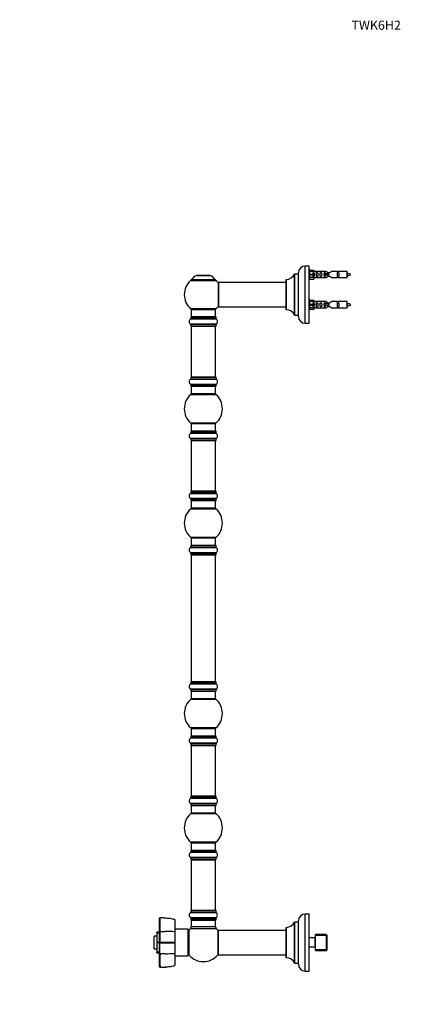
# Model space of a CAD drawing. Units: millimetres. Extents: x 0 to 1515, y 0 to 2621.
# Drawn here: x 0 to 520, y 1329 to 2621 of the extents above; entities that cross this region are included whole.
import ezdxf
from ezdxf import colors
from ezdxf.entities.mleader import LeaderData, LeaderLine
from ezdxf.math import Vec2, Vec3

# ---------------------------------------------------------------- set-up
doc = ezdxf.new("R2010")
doc.units = ezdxf.units.MM
doc.layers.add('DV4_Défaut', color=7, linetype='Continuous')
doc.layers.add('Défaut', color=7, linetype='Continuous')

# ---------------------------------------------------------------- blocks, each defined once
blk = doc.blocks.new('_DOT')
at = {"color": 0}
blk.add_line((0, 0), (-1, 0), dxfattribs=at)
at = {"color": 0, "const_width": 0.333}
blk.add_lwpolyline([(-0.1665, 0, 1), (0.1665, 0, 1)], format="xyb", close=True, dxfattribs=at)
blk = doc.blocks.new('SE3')
at = {"layer": 'DV4_Défaut', "color": 7, "linetype": 'Continuous'}
for p, q in [((360.6, 2287.5), (360.6, 2233.6)), ((360.7, 2233.6), (360.7, 2287.6)), ((365.6, 2287.6), (360.7, 2287.6)), ((365.6, 2287.6), (365.6, 2233.6)), ((365.7, 2232.1), (365.7, 2289.1)), ((374.7, 2223.1), (374.7, 2298.1)), ((379.7, 2298.1), (374.7, 2298.1)), ((379.7, 2223.1), (379.7, 2298.1)), ((380.7, 2293.5), (379.7, 2293.5)), ((380.7, 2280.5), (380.7, 2293.5)), ((380.7, 2292.9), (386, 2292.9)), ((387, 2291), (380.7, 2291)), ((380.7, 2287.5), (386, 2287.5)), ((386, 2292.9), (387, 2291)), ((386, 2287.5), (386, 2286.5)), ((386, 2287.5), (387, 2287.5)), ((388.1, 2291), (387, 2291)), ((402.3, 2291), (389.1, 2291)), ((399.4, 2288), (399.2, 2288)), ((399.2, 2288), (399.2, 2286)), ((405.7, 2288), (399.4, 2288)), ((399.4, 2288), (399.4, 2286)), ((405.7, 2288), (405.7, 2287)), ((416.2, 2291), (409, 2291)), ((429.7, 2291), (417.3, 2291)), ((429.7, 2283), (429.7, 2291)), ((224.2, 2279.1), (257.9, 2279.1)), ((256.9, 2280), (225.1, 2280)), ((225.2, 2279.8), (256.8, 2279.8)), ((232.3, 2285.8), (249.7, 2285.8)), ((249.3, 2285.8), (232.7, 2285.8)), ((234.5, 2286), (234.3, 2285.8)), ((234.5, 2286), (240.4, 2286)), ((241.6, 2286), (247.5, 2286)), ((247.7, 2285.8), (247.5, 2286)), ((260.7, 2276.5), (260.7, 2244.7)), ((260.8, 2244.6), (260.8, 2276.6)), ((349.7, 2276.6), (260.8, 2276.6)), ((349.7, 2280.5), (349.7, 2240.7)), ((349.8, 2240.6), (349.8, 2280.6)), ((379.7, 2280.5), (380.7, 2280.5)), ((380.7, 2286.5), (386, 2286.5)), ((387, 2283), (380.7, 2283)), ((380.7, 2281.1), (386, 2281.1)), ((386, 2286.5), (387, 2286.5)), ((386, 2281.1), (387, 2283)), ((387, 2283), (388.1, 2283)), ((389.1, 2283), (402.3, 2283)), ((399.4, 2286), (399.2, 2286)), ((405.7, 2286), (399.4, 2286)), ((405.7, 2287), (405.7, 2286)), ((409, 2283), (416.2, 2283)), ((417.3, 2283), (429.7, 2283)), ((380.7, 2253.9), (379.7, 2253.9)), ((380.7, 2240.9), (380.7, 2253.9)), ((380.7, 2253.3), (386, 2253.3)), ((387, 2251.4), (380.7, 2251.4)), ((386, 2253.3), (387, 2251.4)), ((388.1, 2251.4), (387, 2251.4)), ((402.3, 2251.4), (389.1, 2251.4)), ((399.4, 2248.4), (399.2, 2248.4)), ((399.2, 2248.4), (399.2, 2246.4)), ((405.7, 2248.4), (399.4, 2248.4)), ((399.4, 2248.4), (399.4, 2246.4)), ((405.7, 2248.4), (405.7, 2247.4)), ((416.2, 2251.4), (409, 2251.4)), ((429.7, 2251.4), (417.3, 2251.4)), ((429.7, 2243.4), (429.7, 2251.4)), ((257.9, 2242.1), (224.2, 2242.1)), ((225, 2241.3), (257, 2241.3)), ((225, 2241.3), (225, 2231.3)), ((257, 2231.3), (257, 2241.3)), ((260.8, 2244.6), (272.9, 2244.6)), ((272.9, 2244.6), (276.4, 2244.6)), ((276.4, 2244.6), (349.7, 2244.6)), ((379.7, 2240.9), (380.7, 2240.9)), ((380.7, 2247.9), (386, 2247.9)), ((380.7, 2246.9), (386, 2246.9)), ((387, 2243.4), (380.7, 2243.4)), ((380.7, 2241.5), (386, 2241.5)), ((386, 2247.9), (386, 2246.9)), ((386, 2247.9), (387, 2247.9)), ((386, 2246.9), (387, 2246.9)), ((386, 2241.5), (387, 2243.4)), ((387, 2243.4), (388.1, 2243.4)), ((389.1, 2243.4), (402.3, 2243.4)), ((399.4, 2246.4), (399.2, 2246.4)), ((405.7, 2246.4), (399.4, 2246.4)), ((405.7, 2247.4), (405.7, 2246.4)), ((409, 2243.4), (416.2, 2243.4)), ((417.3, 2243.4), (429.7, 2243.4)), ((224.3, 2228.8), (257.7, 2228.8)), ((224.4, 2231.2), (257.7, 2231.2)), ((224.4, 2231.2), (224.4, 2228.9)), ((257.7, 2228.9), (224.4, 2228.9)), ((257.6, 2231.3), (224.5, 2231.3)), ((257.7, 2228.9), (257.7, 2231.2)), ((360.7, 2233.6), (365.6, 2233.6)), ((374.7, 2223.1), (379.7, 2223.1)), ((257.7, 2221.9), (224.3, 2221.9)), ((224.4, 2221.8), (257.7, 2221.8)), ((224.4, 2221.8), (224.4, 2219.4)), ((257.7, 2219.4), (224.4, 2219.4)), ((224.5, 2219.3), (257.6, 2219.3)), ((225, 2219.1), (257, 2219.1)), ((225, 2219.1), (225, 2152.5)), ((257, 2152.5), (257, 2219.1)), ((257.7, 2219.4), (257.7, 2221.8)), ((224.3, 2149.8), (257.7, 2149.8)), ((224.4, 2152.2), (257.7, 2152.2)), ((224.4, 2152.2), (224.4, 2149.9)), ((257.7, 2149.9), (224.4, 2149.9)), ((257.6, 2152.3), (224.5, 2152.3)), ((257, 2152.5), (225, 2152.5)), ((257.7, 2149.9), (257.7, 2152.2)), ((257.7, 2142.9), (224.3, 2142.9)), ((224.4, 2142.8), (257.7, 2142.8)), ((224.4, 2142.8), (224.4, 2140.4)), ((257.7, 2140.4), (224.4, 2140.4)), ((224.5, 2140.3), (257.6, 2140.3)), ((225, 2140.3), (225, 2130.3)), ((257, 2130.3), (257, 2140.3)), ((257.7, 2140.4), (257.7, 2142.8)), ((224.5, 2129.6), (257.6, 2129.6)), ((257, 2130.3), (225, 2130.3)), ((224.4, 2081.2), (257.7, 2081.2)), ((224.4, 2081.2), (224.4, 2078.9)), ((257.6, 2092.1), (224.5, 2092.1)), ((257.6, 2081.3), (224.5, 2081.3)), ((225, 2091.3), (257, 2091.3)), ((225, 2091.3), (225, 2081.3)), ((257, 2081.3), (257, 2091.3)), ((257.7, 2078.9), (257.7, 2081.2)), ((224.3, 2078.8), (257.7, 2078.8)), ((257.7, 2071.9), (224.3, 2071.9)), ((257.7, 2078.9), (224.4, 2078.9)), ((224.4, 2071.8), (257.7, 2071.8)), ((224.4, 2071.8), (224.4, 2069.4)), ((257.7, 2069.4), (224.4, 2069.4)), ((224.5, 2069.3), (257.6, 2069.3)), ((225, 2069.1), (257, 2069.1)), ((225, 2069.1), (225, 2002.5)), ((257, 2002.5), (257, 2069.1)), ((257.7, 2069.4), (257.7, 2071.8)), ((224.3, 1999.8), (257.7, 1999.8)), ((257.7, 1992.9), (224.3, 1992.9)), ((224.4, 2002.2), (257.7, 2002.2)), ((224.4, 2002.2), (224.4, 1999.9)), ((257.7, 1999.9), (224.4, 1999.9)), ((224.4, 1992.8), (257.7, 1992.8)), ((224.4, 1992.8), (224.4, 1990.4)), ((257.7, 1990.4), (224.4, 1990.4)), ((257.6, 2002.3), (224.5, 2002.3)), ((224.5, 1990.3), (257.6, 1990.3)), ((257, 2002.5), (225, 2002.5)), ((225, 1990.3), (225, 1980.3)), ((257, 1980.3), (257, 1990.3)), ((257.7, 1999.9), (257.7, 2002.2)), ((257.7, 1990.4), (257.7, 1992.8)), ((224.5, 1979.6), (257.6, 1979.6)), ((257, 1980.3), (225, 1980.3)), ((257.6, 1942.1), (224.5, 1942.1)), ((225, 1941.3), (257, 1941.3)), ((225, 1941.3), (225, 1931.3)), ((257, 1931.3), (257, 1941.3)), ((224.3, 1928.8), (257.7, 1928.8)), ((224.4, 1931.2), (257.7, 1931.2)), ((224.4, 1931.2), (224.4, 1928.9)), ((257.7, 1928.9), (224.4, 1928.9)), ((257.6, 1931.3), (224.5, 1931.3)), ((257.7, 1928.9), (257.7, 1931.2)), ((257.7, 1921.9), (224.3, 1921.9)), ((224.4, 1921.8), (257.7, 1921.8)), ((224.4, 1921.8), (224.4, 1919.4)), ((257.7, 1919.4), (224.4, 1919.4)), ((224.5, 1919.3), (257.6, 1919.3)), ((225, 1919.1), (257, 1919.1)), ((225, 1919.1), (225, 1752.5)), ((257, 1752.5), (257, 1919.1)), ((257.7, 1919.4), (257.7, 1921.8)), ((224.3, 1749.8), (257.7, 1749.8)), ((224.4, 1752.2), (257.7, 1752.2)), ((224.4, 1752.2), (224.4, 1749.9)), ((257.7, 1749.9), (224.4, 1749.9)), ((257.6, 1752.3), (224.5, 1752.3)), ((257, 1752.5), (225, 1752.5)), ((257.7, 1749.9), (257.7, 1752.2)), ((257.7, 1742.9), (224.3, 1742.9)), ((224.4, 1742.8), (257.7, 1742.8)), ((224.4, 1742.8), (224.4, 1740.4)), ((257.7, 1740.4), (224.4, 1740.4)), ((224.5, 1740.3), (257.6, 1740.3)), ((225, 1740.3), (225, 1730.3)), ((257, 1730.3), (257, 1740.3)), ((257.7, 1740.4), (257.7, 1742.8)), ((224.5, 1729.6), (257.6, 1729.6)), ((257, 1730.3), (225, 1730.3)), ((224.4, 1681.2), (257.7, 1681.2)), ((224.4, 1681.2), (224.4, 1678.9)), ((257.6, 1692.1), (224.5, 1692.1)), ((257.6, 1681.3), (224.5, 1681.3)), ((225, 1691.3), (257, 1691.3)), ((225, 1691.3), (225, 1681.3)), ((257, 1681.3), (257, 1691.3)), ((257.7, 1678.9), (257.7, 1681.2)), ((224.3, 1678.8), (257.7, 1678.8)), ((257.7, 1671.9), (224.3, 1671.9)), ((257.7, 1678.9), (224.4, 1678.9)), ((224.4, 1671.8), (257.7, 1671.8)), ((224.4, 1671.8), (224.4, 1669.4)), ((257.7, 1669.4), (224.4, 1669.4)), ((224.5, 1669.3), (257.6, 1669.3)), ((225, 1669.1), (257, 1669.1)), ((225, 1669.1), (225, 1602.5)), ((257, 1602.5), (257, 1669.1)), ((257.7, 1669.4), (257.7, 1671.8)), ((257.6, 1602.3), (224.5, 1602.3)), ((257, 1602.5), (225, 1602.5)), ((224.3, 1599.8), (257.7, 1599.8)), ((257.7, 1592.9), (224.3, 1592.9)), ((224.4, 1602.2), (257.7, 1602.2)), ((224.4, 1602.2), (224.4, 1599.9)), ((257.7, 1599.9), (224.4, 1599.9)), ((224.4, 1592.8), (257.7, 1592.8)), ((224.4, 1592.8), (224.4, 1590.4)), ((257.7, 1590.4), (224.4, 1590.4)), ((224.5, 1590.3), (257.6, 1590.3)), ((225, 1590.3), (225, 1580.3)), ((257, 1580.3), (257, 1590.3)), ((257.7, 1599.9), (257.7, 1602.2)), ((257.7, 1590.4), (257.7, 1592.8)), ((224.5, 1579.6), (257.6, 1579.6)), ((257, 1580.3), (225, 1580.3)), ((257.6, 1542.1), (224.5, 1542.1)), ((225, 1541.3), (257, 1541.3)), ((225, 1541.3), (225, 1531.3)), ((257, 1531.3), (257, 1541.3)), ((224.3, 1528.8), (257.7, 1528.8)), ((224.4, 1531.2), (257.7, 1531.2)), ((224.4, 1531.2), (224.4, 1528.9)), ((257.7, 1528.9), (224.4, 1528.9)), ((257.6, 1531.3), (224.5, 1531.3)), ((257.7, 1528.9), (257.7, 1531.2)), ((257.7, 1521.9), (224.3, 1521.9)), ((224.4, 1521.8), (257.7, 1521.8)), ((224.4, 1521.8), (224.4, 1519.4)), ((257.7, 1519.4), (224.4, 1519.4)), ((224.5, 1519.3), (257.6, 1519.3)), ((225, 1519.1), (257, 1519.1)), ((225, 1519.1), (225, 1452.5)), ((257, 1452.5), (257, 1519.1)), ((257.7, 1519.4), (257.7, 1521.8)), ((224.3, 1449.8), (257.7, 1449.8)), ((224.4, 1452.2), (257.7, 1452.2)), ((224.4, 1452.2), (224.4, 1449.9)), ((257.7, 1449.9), (224.4, 1449.9)), ((257.6, 1452.3), (224.5, 1452.3)), ((257, 1452.5), (225, 1452.5)), ((257.7, 1449.9), (257.7, 1452.2)), ((374.7, 1372.8), (374.7, 1447.8)), ((379.7, 1447.8), (374.7, 1447.8)), ((379.7, 1372.8), (379.7, 1447.8)), ((183.6, 1442.3), (184.1, 1442.8)), ((183.6, 1424.6), (183.6, 1442.3)), ((184.1, 1442.7), (184.1, 1442.8)), ((202.5, 1440.8), (202.5, 1440.8)), ((203.6, 1440.5), (202.5, 1440.8)), ((203.6, 1440.5), (203.6, 1424.6)), ((257.7, 1442.9), (224.3, 1442.9)), ((224.4, 1442.8), (257.7, 1442.8)), ((224.4, 1442.8), (224.4, 1440.4)), ((257.7, 1440.4), (224.4, 1440.4)), ((224.5, 1440.3), (257.6, 1440.3)), ((225.1, 1440.1), (225, 1440.1)), ((225, 1440.1), (225, 1439.8)), ((225, 1439.8), (257, 1439.8)), ((225, 1439.8), (225, 1430.9)), ((257, 1440.1), (256.9, 1440.1)), ((257, 1439.8), (257, 1440.1)), ((257, 1430.9), (257, 1439.8)), ((257.7, 1440.4), (257.7, 1442.8)), ((360.6, 1437.3), (360.6, 1383.4)), ((360.7, 1383.3), (360.7, 1437.3)), ((365.6, 1437.3), (360.7, 1437.3)), ((365.6, 1437.3), (365.6, 1383.3)), ((365.7, 1381.8), (365.7, 1438.8)), ((179.9, 1423.1), (179.9, 1424)), ((183.4, 1424), (179.9, 1424)), ((179.9, 1423), (179.9, 1423.1)), ((179.9, 1423.1), (183.4, 1423.1)), ((179.9, 1423), (179.9, 1410.4)), ((183.4, 1423), (179.9, 1423)), ((183.4, 1423.1), (183.4, 1423)), ((183.6, 1424.6), (184.1, 1425)), ((203.6, 1424.6), (203.6, 1410.5)), ((221.3, 1427.8), (203.8, 1427.8)), ((221.3, 1392.8), (221.3, 1427.8)), ((221.5, 1422.3), (221.3, 1422.3)), ((221.5, 1424.9), (221.5, 1395.8)), ((222.3, 1393.8), (222.3, 1426.9)), ((224, 1428.7), (258, 1428.7)), ((257, 1430.9), (225, 1430.9)), ((259.8, 1426.9), (259.8, 1393.8)), ((260.5, 1426.2), (260.5, 1394.4)), ((260.6, 1394.3), (260.6, 1426.3)), ((349.7, 1426.3), (260.6, 1426.3)), ((349.7, 1430.2), (349.7, 1390.4)), ((349.8, 1390.3), (349.8, 1430.3)), ((176.4, 1401.9), (176.4, 1418.7)), ((179.9, 1418.7), (176.4, 1418.7)), ((179.9, 1410.4), (183.4, 1410.4)), ((179.9, 1410.2), (179.9, 1410.4)), ((179.9, 1410.2), (179.9, 1397.7)), ((183.4, 1410.2), (179.9, 1410.2)), ((183.6, 1420.3), (183.4, 1420.3)), ((183.4, 1410.4), (183.4, 1410.2)), ((183.8, 1417.3), (183.6, 1417.3)), ((183.6, 1416.7), (183.8, 1416.7)), ((184.1, 1410.3), (183.6, 1410.3)), ((183.8, 1417.3), (183.8, 1416.7)), ((184.1, 1410.3), (184.1, 1410.6)), ((184.1, 1410.1), (184.1, 1410.3)), ((203.8, 1419.3), (203.6, 1419.3)), ((203.6, 1410.5), (203.6, 1410.1)), ((203.6, 1410.1), (203.6, 1396.1)), ((203.8, 1410.2), (203.8, 1410.5)), ((387.7, 1416.6), (379.7, 1416.6)), ((388.4, 1420.8), (387.7, 1416.6)), ((388.4, 1399.9), (388.4, 1420.8)), ((402.4, 1420.8), (388.4, 1420.8)), ((403.4, 1419.7), (388.4, 1419.7)), ((402.4, 1420.8), (402.4, 1399.9)), ((403.4, 1419.8), (402.4, 1420.8)), ((403.4, 1400.9), (403.4, 1419.8)), ((176.4, 1401.9), (179.9, 1401.9)), ((179.9, 1397.6), (179.9, 1397.7)), ((179.9, 1397.7), (183.4, 1397.7)), ((179.9, 1396.7), (179.9, 1397.6)), ((183.4, 1397.6), (179.9, 1397.6)), ((179.9, 1396.7), (183.4, 1396.7)), ((183.4, 1400.3), (183.6, 1400.3)), ((183.4, 1397.7), (183.4, 1397.6)), ((183.6, 1403.9), (183.8, 1403.9)), ((183.6, 1403.3), (183.8, 1403.3)), ((184.1, 1395.7), (183.6, 1396.1)), ((183.8, 1403.3), (183.8, 1403.9)), ((203.6, 1401.3), (203.8, 1401.3)), ((203.6, 1396.1), (203.6, 1380.2)), ((221.3, 1398.3), (221.5, 1398.3)), ((387.7, 1404.1), (379.7, 1404.1)), ((387.7, 1404.1), (388.4, 1399.9)), ((387.7, 1404.1), (387.7, 1404.1)), ((403.4, 1401), (388.4, 1401)), ((388.4, 1399.9), (402.4, 1399.9)), ((402.4, 1399.9), (403.4, 1400.9)), ((203.8, 1392.8), (221.3, 1392.8)), ((260.6, 1394.3), (349.7, 1394.3)), ((360.7, 1383.3), (365.6, 1383.3)), ((184.1, 1377.8), (183.6, 1378.4)), ((184.1, 1377.9), (184.1, 1377.9)), ((201.3, 1379.7), (201.3, 1379.7)), ((374.7, 1372.8), (379.7, 1372.8))]:
    blk.add_line(p, q, dxfattribs=at)
for centre, radius, start, end in [((349.8, 2292.6), 12, 270.042, 335.0733), ((360.7, 2287.5), 0.1, 90, 155.0733), ((365.6, 2287.7), 0.1, 270, 0), ((374.7, 2289.1), 9, 90, 180), ((388.7, 2294.9), 3.99, 261.3705, 276.8507), ((416.7, 2294.9), 3.99, 263.1493, 278.6295), ((427.7, 2273.2), 15.5, 62.8736, 82.5393), ((241, 2260.6), 25, 132.3846, 227.6154), ((226.2, 2276.8), 3, 90, 132.3846), ((238.3, 2270.9), 16, 111.8969, 145.4476), ((225.2, 2279.9), 0.1, 145.4476, 270), ((232.7, 2284.8), 1, 90, 111.8969), ((249.3, 2284.8), 1, 68.1031, 90), ((243.7, 2270.9), 16, 34.5524, 68.1031), ((255.8, 2276.8), 3, 47.6154, 90), ((256.8, 2279.9), 0.1, 270, 34.5524), ((241, 2260.6), 25, 38.1867, 47.6154), ((260.8, 2276.5), 0.1, 90, 180), ((349.8, 2280.5), 0.1, 90.042, 180), ((388.7, 2279), 3.99, 83.1493, 98.6295), ((416.7, 2279), 3.99, 81.3705, 96.8507), ((427.7, 2300.7), 15.5, 277.4607, 278.5669), ((393.4, 2268.7), 40.1, 24.0223, 24.9301), ((463.5, 2270.3), 36.4, 155.101, 156.0001), ((427.7, 2300.7), 15.5, 280.1688, 297.1264), ((388.7, 2255.3), 3.99, 261.3705, 276.8507), ((416.7, 2255.3), 3.99, 263.1493, 278.6295), ((427.7, 2233.6), 15.5, 62.8736, 82.5393), ((226.2, 2244.3), 3, 227.6154, 270), ((255.8, 2244.3), 3, 270, 312.3846), ((241, 2260.6), 25, 312.3846, 321.8133), ((260.8, 2244.7), 0.1, 180, 270), ((349.8, 2240.7), 0.1, 180, 269.958), ((349.8, 2228.6), 12, 24.9267, 89.958), ((388.7, 2239.4), 3.99, 83.1493, 98.6295), ((416.7, 2239.4), 3.99, 81.3705, 96.8507), ((427.7, 2261.1), 15.5, 277.4607, 278.5669), ((393.4, 2229.1), 40.1, 24.0223, 24.9301), ((463.5, 2230.7), 36.4, 155.101, 156.0001), ((427.7, 2261.1), 15.5, 280.1688, 297.1264), ((226.7, 2225.3), 4.24, 124.9821, 235.0179), ((224.3, 2228.9), 0.1, 304.9821, 0), ((224.5, 2231.2), 0.1, 90, 180), ((257.6, 2231.2), 0.1, 0, 90), ((257.8, 2228.9), 0.1, 180, 235.0179), ((255.3, 2225.3), 4.24, 304.9821, 55.0179), ((360.7, 2233.7), 0.1, 204.9267, 270), ((365.6, 2233.5), 0.1, 0, 90), ((374.7, 2232.1), 9, 180, 270), ((224.3, 2221.8), 0.1, 0, 55.0179), ((224.5, 2219.4), 0.1, 180, 270), ((225.2, 2219.1), 0.2, 90, 180), ((256.8, 2219.1), 0.2, 0, 90), ((257.6, 2219.4), 0.1, 270, 0), ((257.8, 2221.8), 0.1, 124.9821, 180), ((226.7, 2146.3), 4.24, 124.9821, 235.0179), ((224.3, 2149.9), 0.1, 304.9821, 0), ((224.5, 2152.2), 0.1, 90, 180), ((225.2, 2152.5), 0.2, 180, 270), ((256.8, 2152.5), 0.2, 270, 0), ((257.6, 2152.2), 0.1, 0, 90), ((257.8, 2149.9), 0.1, 180, 235.0179), ((255.3, 2146.3), 4.24, 304.9821, 55.0179), ((224.3, 2142.8), 0.1, 0, 55.0179), ((224.5, 2140.4), 0.1, 180, 270), ((257.6, 2140.4), 0.1, 270, 0), ((257.8, 2142.8), 0.1, 124.9821, 180), ((241, 2110.8), 25, 131.4096, 228.5904), ((226.5, 2127.3), 3, 90, 131.4096), ((255.6, 2127.3), 3, 48.5904, 90), ((241, 2110.8), 25, 311.4096, 48.5904), ((224.5, 2081.2), 0.1, 90, 180), ((226.5, 2094.3), 3, 228.5904, 270), ((255.6, 2094.3), 3, 270, 311.4096), ((257.6, 2081.2), 0.1, 0, 90), ((226.7, 2075.3), 4.24, 124.9821, 235.0179), ((224.3, 2078.9), 0.1, 304.9821, 0), ((224.3, 2071.8), 0.1, 0, 55.0179), ((224.5, 2069.4), 0.1, 180, 270), ((225.2, 2069.1), 0.2, 90, 180), ((256.8, 2069.1), 0.2, 0, 90), ((257.6, 2069.4), 0.1, 270, 0), ((257.8, 2078.9), 0.1, 180, 235.0179), ((255.3, 2075.3), 4.24, 304.9821, 55.0179), ((257.8, 2071.8), 0.1, 124.9821, 180), ((226.7, 1996.3), 4.24, 124.9821, 235.0179), ((224.3, 1999.9), 0.1, 304.9821, 0), ((224.3, 1992.8), 0.1, 0, 55.0179), ((224.5, 2002.2), 0.1, 90, 180), ((224.5, 1990.4), 0.1, 180, 270), ((225.2, 2002.5), 0.2, 180, 270), ((256.8, 2002.5), 0.2, 270, 0), ((257.6, 2002.2), 0.1, 0, 90), ((257.6, 1990.4), 0.1, 270, 0), ((257.8, 1999.9), 0.1, 180, 235.0179), ((255.3, 1996.3), 4.24, 304.9821, 55.0179), ((257.8, 1992.8), 0.1, 124.9821, 180), ((241, 1960.8), 25, 131.4096, 228.5904), ((226.5, 1977.3), 3, 90, 131.4096), ((255.6, 1977.3), 3, 48.5904, 90), ((241, 1960.8), 25, 311.4096, 48.5904), ((226.5, 1944.3), 3, 228.5904, 270), ((255.6, 1944.3), 3, 270, 311.4096), ((226.7, 1925.3), 4.24, 124.9821, 235.0179), ((224.3, 1928.9), 0.1, 304.9821, 0), ((224.5, 1931.2), 0.1, 90, 180), ((257.6, 1931.2), 0.1, 0, 90), ((257.8, 1928.9), 0.1, 180, 235.0179), ((255.3, 1925.3), 4.24, 304.9821, 55.0179), ((224.3, 1921.8), 0.1, 0, 55.0179), ((224.5, 1919.4), 0.1, 180, 270), ((225.2, 1919.1), 0.2, 90, 180), ((256.8, 1919.1), 0.2, 0, 90), ((257.6, 1919.4), 0.1, 270, 0), ((257.8, 1921.8), 0.1, 124.9821, 180), ((226.7, 1746.3), 4.24, 124.9821, 235.0179), ((224.3, 1749.9), 0.1, 304.9821, 0), ((224.5, 1752.2), 0.1, 90, 180), ((225.2, 1752.5), 0.2, 180, 270), ((256.8, 1752.5), 0.2, 270, 0), ((257.6, 1752.2), 0.1, 0, 90), ((257.8, 1749.9), 0.1, 180, 235.0179), ((255.3, 1746.3), 4.24, 304.9821, 55.0179), ((224.3, 1742.8), 0.1, 0, 55.0179), ((224.5, 1740.4), 0.1, 180, 270), ((257.6, 1740.4), 0.1, 270, 0), ((257.8, 1742.8), 0.1, 124.9821, 180), ((241, 1710.8), 25, 131.4096, 228.5904), ((226.5, 1727.3), 3, 90, 131.4096), ((255.6, 1727.3), 3, 48.5904, 90), ((241, 1710.8), 25, 311.4096, 48.5904), ((224.5, 1681.2), 0.1, 90, 180), ((226.5, 1694.3), 3, 228.5904, 270), ((255.6, 1694.3), 3, 270, 311.4096), ((257.6, 1681.2), 0.1, 0, 90), ((226.7, 1675.3), 4.24, 124.9821, 235.0179), ((224.3, 1678.9), 0.1, 304.9821, 0), ((224.3, 1671.8), 0.1, 0, 55.0179), ((224.5, 1669.4), 0.1, 180, 270), ((225.2, 1669.1), 0.2, 90, 180), ((256.8, 1669.1), 0.2, 0, 90), ((257.6, 1669.4), 0.1, 270, 0), ((257.8, 1678.9), 0.1, 180, 235.0179), ((255.3, 1675.3), 4.24, 304.9821, 55.0179), ((257.8, 1671.8), 0.1, 124.9821, 180), ((224.5, 1602.2), 0.1, 90, 180), ((225.2, 1602.5), 0.2, 180, 270), ((256.8, 1602.5), 0.2, 270, 0), ((257.6, 1602.2), 0.1, 0, 90), ((226.7, 1596.3), 4.24, 124.9821, 235.0179), ((224.3, 1599.9), 0.1, 304.9821, 0), ((224.3, 1592.8), 0.1, 0, 55.0179), ((224.5, 1590.4), 0.1, 180, 270), ((257.6, 1590.4), 0.1, 270, 0), ((257.8, 1599.9), 0.1, 180, 235.0179), ((255.3, 1596.3), 4.24, 304.9821, 55.0179), ((257.8, 1592.8), 0.1, 124.9821, 180), ((241, 1560.8), 25, 131.4096, 228.5904), ((226.5, 1577.3), 3, 90, 131.4096), ((255.6, 1577.3), 3, 48.5904, 90), ((241, 1560.8), 25, 311.4096, 48.5904), ((226.5, 1544.3), 3, 228.5904, 270), ((255.6, 1544.3), 3, 270, 311.4096), ((226.7, 1525.3), 4.24, 124.9821, 235.0179), ((224.3, 1528.9), 0.1, 304.9821, 0), ((224.5, 1531.2), 0.1, 90, 180), ((257.6, 1531.2), 0.1, 0, 90), ((257.8, 1528.9), 0.1, 180, 235.0179), ((255.3, 1525.3), 4.24, 304.9821, 55.0179), ((224.3, 1521.8), 0.1, 0, 55.0179), ((224.5, 1519.4), 0.1, 180, 270), ((225.2, 1519.1), 0.2, 90, 180), ((256.8, 1519.1), 0.2, 0, 90), ((257.6, 1519.4), 0.1, 270, 0), ((257.8, 1521.8), 0.1, 124.9821, 180), ((226.7, 1446.3), 4.24, 124.9821, 235.0179), ((224.3, 1449.9), 0.1, 304.9821, 0), ((224.5, 1452.2), 0.1, 90, 180), ((225.2, 1452.5), 0.2, 180, 270), ((256.8, 1452.5), 0.2, 270, 0), ((257.6, 1452.2), 0.1, 0, 90), ((257.8, 1449.9), 0.1, 180, 235.0179), ((255.3, 1446.3), 4.24, 28.8887, 55.0179), ((254.2, 1446.3), 5.24, 336.6749, 23.325), ((374.7, 1438.8), 9, 90, 180), ((464.2, 1433.8), 280.3, 178.1712, 181.8026), ((183.5, 1350.8), 91.9, 77.3669, 89.6182), ((224.3, 1442.8), 0.1, 0, 55.0179), ((224.5, 1440.4), 0.1, 180, 270), ((225.5, 1439.8), 0.5, 90, 180), ((225.2, 1440.1), 0.2, 90, 180), ((256.5, 1439.8), 0.5, 0, 90), ((256.8, 1440.1), 0.2, 0, 90), ((257.6, 1440.4), 0.1, 270, 0), ((255.3, 1446.3), 4.24, 304.9821, 330.8033), ((257.8, 1442.8), 0.1, 124.9821, 180), ((349.8, 1442.3), 12, 270.042, 335.0733), ((360.7, 1437.2), 0.1, 90, 155.0733), ((365.6, 1437.4), 0.1, 270, 0), ((189.6, 3560.6), 2135.7, 269.852, 270.032), ((-2792.2, 1416.9), 2976.4, 359.8774, 0.1549), ((190.8, 1227.4), 197.5, 86.2896, 90.0023), ((224.5, 1424.9), 3, 138.5904, 180), ((241, 1410.3), 25, 132.7321, 138.5904), ((222, 1430.9), 3, 312.7321, 0), ((260, 1430.9), 3, 180, 227.2679), ((241, 1410.3), 25, 41.4096, 47.2679), ((257.5, 1424.9), 3, 0, 41.4096), ((260.6, 1426.2), 0.1, 90, 180), ((349.8, 1430.2), 0.1, 90.042, 180), ((183.9, -3575.3), 4985.8, 89.7733, 89.9974), ((-1953.6, 1403.3), 2137.7, 359.7965, 0.1827), ((183.8, 6410.7), 5000.6, 270.0033, 270.2267), ((445.7, 1410.3), 58.3, 173.8501, 186.1499), ((1334.5, 1387), 1150.4, 179.5661, 180.4508), ((190.8, 1593.2), 197.5, 269.9977, 273.7104), ((224.5, 1395.8), 3, 180, 221.4096), ((257.5, 1395.8), 3, 318.5904, 0), ((241, 1410.3), 25, 221.4096, 318.5904), ((260.6, 1394.4), 0.1, 180, 270), ((349.8, 1390.4), 0.1, 180, 269.958), ((349.8, 1378.3), 12, 24.9267, 89.958), ((360.7, 1383.4), 0.1, 204.9267, 270), ((365.6, 1383.2), 0.1, 0, 90), ((183.5, 1469.8), 91.9, 270.3771, 282.6352), ((374.7, 1381.8), 9, 180, 270)]:
    blk.add_arc(centre, radius, start, end, dxfattribs=at)
for centre in [(389.2, 2287), (389.2, 2247.4)]:
    blk.add_ellipse(centre, major_axis=(0, 4), ratio=0.550336, start_param=1.445468, end_param=1.696124, dxfattribs=at)
for points, degree, knots in [([(386.7, 2287.5), (386.7, 2288), (386.7, 2288.4), (386.5, 2289), (386.4, 2289.2), (386.1, 2289.5), (385.9, 2289.6), (385.4, 2289.6), (385.2, 2289.5), (384.9, 2289.2), (384.8, 2289), (384.7, 2288.4), (384.7, 2288), (384.7, 2287.5)], 3, [0, 0, 0, 0, 0.25, 0.25, 0.375, 0.375, 0.5, 0.5, 0.625, 0.625, 0.75, 0.75, 1, 1, 1, 1]), ([(389.3, 2287), (389.3, 2286.4), (389.3, 2285.9), (389.4, 2285.1), (389.5, 2284.9), (389.8, 2284.5), (390, 2284.3), (390.6, 2284.3), (390.8, 2284.5), (391.1, 2284.9), (391.2, 2285.1), (391.3, 2285.9), (391.3, 2286.4), (391.3, 2287.5), (391.3, 2288.1), (391.2, 2288.9), (391.1, 2289.1), (390.8, 2289.5), (390.6, 2289.6), (390, 2289.6), (389.8, 2289.5), (389.5, 2289.1), (389.4, 2288.9), (389.3, 2288.1), (389.3, 2287.5), (389.3, 2287)], 3, [0, 0, 0, 0, 0.125, 0.125, 0.1875, 0.1875, 0.25, 0.25, 0.3125, 0.3125, 0.375, 0.375, 0.5, 0.5, 0.625, 0.625, 0.6875, 0.6875, 0.75, 0.75, 0.8125, 0.8125, 0.875, 0.875, 1, 1, 1, 1]), ([(394.3, 2287), (394.3, 2286.4), (394.3, 2285.9), (394.4, 2285.1), (394.5, 2284.9), (394.8, 2284.5), (395.1, 2284.3), (395.6, 2284.3), (395.9, 2284.5), (396.2, 2284.9), (396.2, 2285.1), (396.4, 2285.9), (396.3, 2286.4), (396.3, 2287.5), (396.4, 2288.1), (396.2, 2288.9), (396.2, 2289.1), (395.9, 2289.5), (395.6, 2289.6), (395.1, 2289.6), (394.8, 2289.5), (394.5, 2289.1), (394.4, 2288.9), (394.3, 2288.1), (394.3, 2287.5), (394.3, 2287)], 3, [0, 0, 0, 0, 0.125, 0.125, 0.1875, 0.1875, 0.25, 0.25, 0.3125, 0.3125, 0.375, 0.375, 0.5, 0.5, 0.625, 0.625, 0.6875, 0.6875, 0.75, 0.75, 0.8125, 0.8125, 0.875, 0.875, 1, 1, 1, 1]), ([(401.4, 2288), (401.4, 2288.2), (401.4, 2288.4), (401.3, 2288.9), (401.2, 2289.1), (400.9, 2289.5), (400.7, 2289.6), (400.1, 2289.6), (399.9, 2289.5), (399.6, 2289.1), (399.5, 2288.9), (399.4, 2288.4), (399.4, 2288.2), (399.4, 2288)], 3, [0, 0, 0, 0, 0.14116, 0.14116, 0.320931, 0.320931, 0.500702, 0.500702, 0.680473, 0.680473, 0.860243, 0.860243, 1, 1, 1, 1]), ([(409, 2291), (408.9, 2290.9), (408.5, 2290.5), (407.6, 2289.9), (407.3, 2289.7), (406.5, 2289.3), (406.1, 2289.1), (405.2, 2289.1), (404.8, 2289.3), (404, 2289.7), (403.7, 2289.9), (402.8, 2290.5), (402.4, 2290.9), (402.3, 2291)], 3, [0, 0, 0, 0, 0.25, 0.25, 0.375, 0.375, 0.5, 0.5, 0.625, 0.625, 0.75, 0.75, 1, 1, 1, 1]), ([(416.9, 2287), (416.9, 2286.4), (416.9, 2285.9), (417, 2285.1), (417.1, 2284.9), (417.4, 2284.5), (417.6, 2284.3), (418.2, 2284.3), (418.4, 2284.5), (418.7, 2284.9), (418.8, 2285.1), (418.9, 2285.9), (418.9, 2286.4), (418.9, 2287.5), (418.9, 2288.1), (418.8, 2288.9), (418.7, 2289.1), (418.4, 2289.5), (418.2, 2289.6), (417.6, 2289.6), (417.4, 2289.5), (417.1, 2289.1), (417, 2288.9), (416.9, 2288.1), (416.9, 2287.5), (416.9, 2287)], 3, [0, 0, 0, 0, 0.125, 0.125, 0.1875, 0.1875, 0.25, 0.25, 0.3125, 0.3125, 0.375, 0.375, 0.5, 0.5, 0.625, 0.625, 0.6875, 0.6875, 0.75, 0.75, 0.8125, 0.8125, 0.875, 0.875, 1, 1, 1, 1]), ([(429.7, 2288.1), (429.7, 2287.9), (429.7, 2287.7), (429.9, 2287.2), (429.9, 2286.8), (430.1, 2286.2), (430.1, 2285.9), (430.3, 2285.6), (430.3, 2285.5), (430.4, 2285.5)], 3, [0, 0, 0, 0, 0.179518, 0.179518, 0.48189, 0.48189, 0.784262, 0.784262, 1, 1, 1, 1]), ([(384.7, 2286.5), (384.7, 2286), (384.7, 2285.6), (384.8, 2284.9), (384.9, 2284.7), (385.2, 2284.4), (385.4, 2284.3), (385.9, 2284.3), (386.1, 2284.4), (386.4, 2284.7), (386.5, 2284.9), (386.7, 2285.6), (386.7, 2286), (386.7, 2286.5)], 3, [0, 0, 0, 0, 0.25, 0.25, 0.375, 0.375, 0.5, 0.5, 0.625, 0.625, 0.75, 0.75, 1, 1, 1, 1]), ([(399.4, 2286), (399.4, 2285.8), (399.4, 2285.6), (399.5, 2285.1), (399.6, 2284.9), (399.9, 2284.5), (400.1, 2284.3), (400.7, 2284.3), (400.9, 2284.5), (401.2, 2284.9), (401.3, 2285.1), (401.4, 2285.6), (401.4, 2285.8), (401.4, 2286)], 3, [0, 0, 0, 0, 0.1401998, 0.1401998, 0.3202978, 0.3202978, 0.5003959, 0.5003959, 0.680494, 0.680494, 0.8605921, 0.8605921, 1, 1, 1, 1]), ([(402.3, 2283), (402.4, 2283.1), (402.9, 2283.5), (403.7, 2284.1), (404.1, 2284.3), (404.8, 2284.7), (405.2, 2284.8), (406.1, 2284.8), (406.5, 2284.7), (407.3, 2284.3), (407.6, 2284.1), (408.5, 2283.5), (408.9, 2283.1), (409, 2283)], 3, [0, 0, 0, 0, 0.25, 0.25, 0.375, 0.375, 0.5, 0.5, 0.625, 0.625, 0.75, 0.75, 1, 1, 1, 1]), ([(429.9, 2285.6), (429.8, 2285.7), (429.7, 2285.8), (429.7, 2286.1), (429.7, 2286.2), (429.7, 2286.2)], 3, [0, 0, 0, 0, 0.782238, 0.782238, 1, 1, 1, 1]), ([(386.7, 2247.9), (386.7, 2248.4), (386.7, 2248.8), (386.5, 2249.4), (386.4, 2249.6), (386.1, 2249.9), (385.9, 2250), (385.4, 2250), (385.2, 2249.9), (384.9, 2249.6), (384.8, 2249.4), (384.7, 2248.8), (384.7, 2248.4), (384.7, 2247.9)], 3, [0, 0, 0, 0, 0.25, 0.25, 0.375, 0.375, 0.5, 0.5, 0.625, 0.625, 0.75, 0.75, 1, 1, 1, 1]), ([(389.3, 2247.4), (389.3, 2246.8), (389.3, 2246.3), (389.4, 2245.5), (389.5, 2245.3), (389.8, 2244.9), (390, 2244.7), (390.6, 2244.7), (390.8, 2244.9), (391.1, 2245.3), (391.2, 2245.5), (391.3, 2246.3), (391.3, 2246.8), (391.3, 2247.9), (391.3, 2248.5), (391.2, 2249.3), (391.1, 2249.5), (390.8, 2249.9), (390.6, 2250), (390, 2250), (389.8, 2249.9), (389.5, 2249.5), (389.4, 2249.3), (389.3, 2248.5), (389.3, 2247.9), (389.3, 2247.4)], 3, [0, 0, 0, 0, 0.125, 0.125, 0.1875, 0.1875, 0.25, 0.25, 0.3125, 0.3125, 0.375, 0.375, 0.5, 0.5, 0.625, 0.625, 0.6875, 0.6875, 0.75, 0.75, 0.8125, 0.8125, 0.875, 0.875, 1, 1, 1, 1]), ([(394.3, 2247.4), (394.3, 2246.8), (394.3, 2246.3), (394.4, 2245.5), (394.5, 2245.3), (394.8, 2244.9), (395.1, 2244.7), (395.6, 2244.7), (395.9, 2244.9), (396.2, 2245.3), (396.2, 2245.5), (396.4, 2246.3), (396.3, 2246.8), (396.3, 2247.9), (396.4, 2248.5), (396.2, 2249.3), (396.2, 2249.5), (395.9, 2249.9), (395.6, 2250), (395.1, 2250), (394.8, 2249.9), (394.5, 2249.5), (394.4, 2249.3), (394.3, 2248.5), (394.3, 2247.9), (394.3, 2247.4)], 3, [0, 0, 0, 0, 0.125, 0.125, 0.1875, 0.1875, 0.25, 0.25, 0.3125, 0.3125, 0.375, 0.375, 0.5, 0.5, 0.625, 0.625, 0.6875, 0.6875, 0.75, 0.75, 0.8125, 0.8125, 0.875, 0.875, 1, 1, 1, 1]), ([(401.4, 2248.4), (401.4, 2248.6), (401.4, 2248.8), (401.3, 2249.3), (401.2, 2249.5), (400.9, 2249.9), (400.7, 2250), (400.1, 2250), (399.9, 2249.9), (399.6, 2249.5), (399.5, 2249.3), (399.4, 2248.8), (399.4, 2248.6), (399.4, 2248.4)], 3, [0, 0, 0, 0, 0.14116, 0.14116, 0.320931, 0.320931, 0.500702, 0.500702, 0.680473, 0.680473, 0.860243, 0.860243, 1, 1, 1, 1]), ([(409, 2251.4), (408.9, 2251.3), (408.5, 2250.9), (407.6, 2250.3), (407.3, 2250.1), (406.5, 2249.7), (406.1, 2249.5), (405.2, 2249.5), (404.8, 2249.7), (404, 2250.1), (403.7, 2250.3), (402.8, 2250.9), (402.4, 2251.3), (402.3, 2251.4)], 3, [0, 0, 0, 0, 0.25, 0.25, 0.375, 0.375, 0.5, 0.5, 0.625, 0.625, 0.75, 0.75, 1, 1, 1, 1]), ([(416.9, 2247.4), (416.9, 2246.8), (416.9, 2246.3), (417, 2245.5), (417.1, 2245.3), (417.4, 2244.9), (417.6, 2244.7), (418.2, 2244.7), (418.4, 2244.9), (418.7, 2245.3), (418.8, 2245.5), (418.9, 2246.3), (418.9, 2246.8), (418.9, 2247.9), (418.9, 2248.5), (418.8, 2249.3), (418.7, 2249.5), (418.4, 2249.9), (418.2, 2250), (417.6, 2250), (417.4, 2249.9), (417.1, 2249.5), (417, 2249.3), (416.9, 2248.5), (416.9, 2247.9), (416.9, 2247.4)], 3, [0, 0, 0, 0, 0.125, 0.125, 0.1875, 0.1875, 0.25, 0.25, 0.3125, 0.3125, 0.375, 0.375, 0.5, 0.5, 0.625, 0.625, 0.6875, 0.6875, 0.75, 0.75, 0.8125, 0.8125, 0.875, 0.875, 1, 1, 1, 1]), ([(429.7, 2248.5), (429.7, 2248.3), (429.7, 2248.1), (429.9, 2247.6), (429.9, 2247.2), (430.1, 2246.6), (430.1, 2246.3), (430.3, 2246), (430.3, 2245.9), (430.4, 2245.9)], 3, [0, 0, 0, 0, 0.179518, 0.179518, 0.48189, 0.48189, 0.784262, 0.784262, 1, 1, 1, 1]), ([(384.7, 2246.9), (384.7, 2246.4), (384.7, 2246), (384.8, 2245.3), (384.9, 2245.1), (385.2, 2244.8), (385.4, 2244.7), (385.9, 2244.7), (386.1, 2244.8), (386.4, 2245.1), (386.5, 2245.3), (386.7, 2246), (386.7, 2246.4), (386.7, 2246.9)], 3, [0, 0, 0, 0, 0.25, 0.25, 0.375, 0.375, 0.5, 0.5, 0.625, 0.625, 0.75, 0.75, 1, 1, 1, 1]), ([(399.4, 2246.4), (399.4, 2246.2), (399.4, 2246), (399.5, 2245.5), (399.6, 2245.3), (399.9, 2244.9), (400.1, 2244.7), (400.7, 2244.7), (400.9, 2244.9), (401.2, 2245.3), (401.3, 2245.5), (401.4, 2246), (401.4, 2246.2), (401.4, 2246.4)], 3, [0, 0, 0, 0, 0.145227, 0.145227, 0.324272, 0.324272, 0.503317, 0.503317, 0.682362, 0.682362, 0.861407, 0.861407, 1, 1, 1, 1]), ([(402.3, 2243.4), (402.4, 2243.5), (402.9, 2243.9), (403.7, 2244.5), (404.1, 2244.7), (404.8, 2245.1), (405.2, 2245.2), (406.1, 2245.2), (406.5, 2245.1), (407.3, 2244.7), (407.6, 2244.5), (408.5, 2243.9), (408.9, 2243.5), (409, 2243.4)], 3, [0, 0, 0, 0, 0.25, 0.25, 0.375, 0.375, 0.5, 0.5, 0.625, 0.625, 0.75, 0.75, 1, 1, 1, 1]), ([(429.9, 2246), (429.8, 2246.1), (429.7, 2246.2), (429.7, 2246.5), (429.7, 2246.6), (429.7, 2246.6)], 3, [0, 0, 0, 0, 0.782238, 0.782238, 1, 1, 1, 1]), ([(202.5, 1440.8), (201.9, 1440.9), (200.1, 1441.3), (196.8, 1441.8), (192.8, 1442.3), (188.7, 1442.6), (185.6, 1442.7), (184.2, 1442.8), (184.1, 1442.8)], 3, [0, 0, 0, 0, 0.098468, 0.309101, 0.526476, 0.751271, 0.984532, 1, 1, 1, 1]), ([(183.6, 1410.3), (183.6, 1415.9), (183.6, 1419.6), (183.6, 1423.2), (183.6, 1424.6)], 2, [0, 0, 0, 0.5, 0.5, 1, 1, 1]), ([(183.6, 1396.1), (183.6, 1397.5), (183.6, 1401.1), (183.6, 1404.8), (183.6, 1410.3)], 2, [0, 0, 0, 0.5, 0.5, 1, 1, 1]), ([(183.6, 1378.4), (183.6, 1380.9), (183.6, 1385.5), (183.6, 1390.1), (183.6, 1396.1)], 2, [0, 0, 0, 0.5, 0.5, 1, 1, 1]), ([(184.1, 1377.9), (184.2, 1377.9), (185.9, 1377.9), (189.2, 1378.1), (193.6, 1378.5), (197.8, 1379), (200.1, 1379.4), (201.3, 1379.7)], 3, [0, 0, 0, 0, 0.028645, 0.298453, 0.557677, 0.805947, 1, 1, 1, 1])]:
    blk.add_open_spline(points, degree=degree, knots=knots, dxfattribs=at)
for points in [[(429.7, 2287.3), (429.8, 2286.6), (429.9, 2286), (430, 2285), (430.2, 2285), (430.2, 2285), (430.2, 2285.1)], [(429.7, 2247.7), (429.8, 2247), (429.9, 2246.4), (430, 2245.4), (430.2, 2245.4), (430.2, 2245.4), (430.2, 2245.5)]]:
    blk.add_rational_spline(points, [0.937346886855, 0.915973472445, 1, 0.866025403784, 1, 0.959092253048, 0.94316601465], degree=2, knots=[0, 0, 0, 0.324541, 0.324541, 0.841999, 0.841999, 1, 1, 1], dxfattribs=at)
for points in [[(190.8, 1395.7), (188.6, 1395.7), (186.4, 1395.7), (184.1, 1395.7)], [(201.3, 1379.7), (201.8, 1379.7), (202.6, 1379.9), (203.6, 1380.1)]]:
    blk.add_open_spline(points, degree=3, dxfattribs=at)

msp = doc.modelspace()

# ---------------------------------------------------------------- block references
at = {"layer": 'Défaut'}
msp.add_blockref('SE3', (0, 0), dxfattribs=at)

# ---------------------------------------------------------------- leaders
at = {"layer": 'Défaut', "color": 7, "linetype": 'Continuous'}
ml = msp.add_multileader_mtext('Standard', dxfattribs=at)
ml.set_content('{\\pxsm0.9;\\fSolid Edge ISO|b1||i0||c0|p34;\\W1.;21/02/2019\\P}', color=256)
ml.set_leader_properties()
ml.set_arrow_properties(name='DOT')
ml.build(insert=Vec2(0, 0))
ml.multileader.update_dxf_attribs({"leader_type": 0, "dogleg_length": 0, "arrow_head_size": 12})
ctx = ml.context
ctx.base_point, ctx.char_height, ctx.arrow_head_size, ctx.landing_gap_size = Vec3(1152.6, 2614.3), 12, 12, 4.2
notes = []
notes.append((ctx, [(0, (0, 0, 0), (0, 0), (1, 0), 1, [])]))
ctx.mtext.insert = Vec3(1154.6, 2620.4)
ml = msp.add_multileader_mtext('Standard', dxfattribs=at)
ml.set_content('{\\pxsm0.9;\\fArial|b1||i0||c0|p34;\\W1.;TWK6H2\\P}', color=256)
ml.set_leader_properties()
ml.set_arrow_properties(name='DOT')
ml.build(insert=Vec2(0, 0))
ml.multileader.update_dxf_attribs({"leader_type": 0, "dogleg_length": 0, "arrow_head_size": 12})
ctx = ml.context
ctx.base_point, ctx.char_height, ctx.arrow_head_size, ctx.landing_gap_size = Vec3(433.4, 2614.1), 12, 12, 4.2
notes.append((ctx, [(0, (0, 0, 0), (0, 0), (1, 0), 1, [])]))
ctx.mtext.insert = Vec3(435.4, 2620.2)
for ctx, leaders in notes:
    for number, flags, end, landing, length, lines in leaders:
        leader = LeaderData()
        leader.index, (leader.has_last_leader_line, leader.has_dogleg_vector, leader.attachment_direction) = number, flags
        leader.last_leader_point, leader.dogleg_vector, leader.dogleg_length = Vec3(end), Vec3(landing), length
        for number, points, colour, breaks in lines:
            line = LeaderLine()
            line.index, line.vertices, line.color, line.breaks = number, Vec3.list(points), colors.encode_raw_color(colour), breaks
            leader.lines.append(line)
        ctx.leaders.append(leader)

doc.saveas('drawing.dxf')
